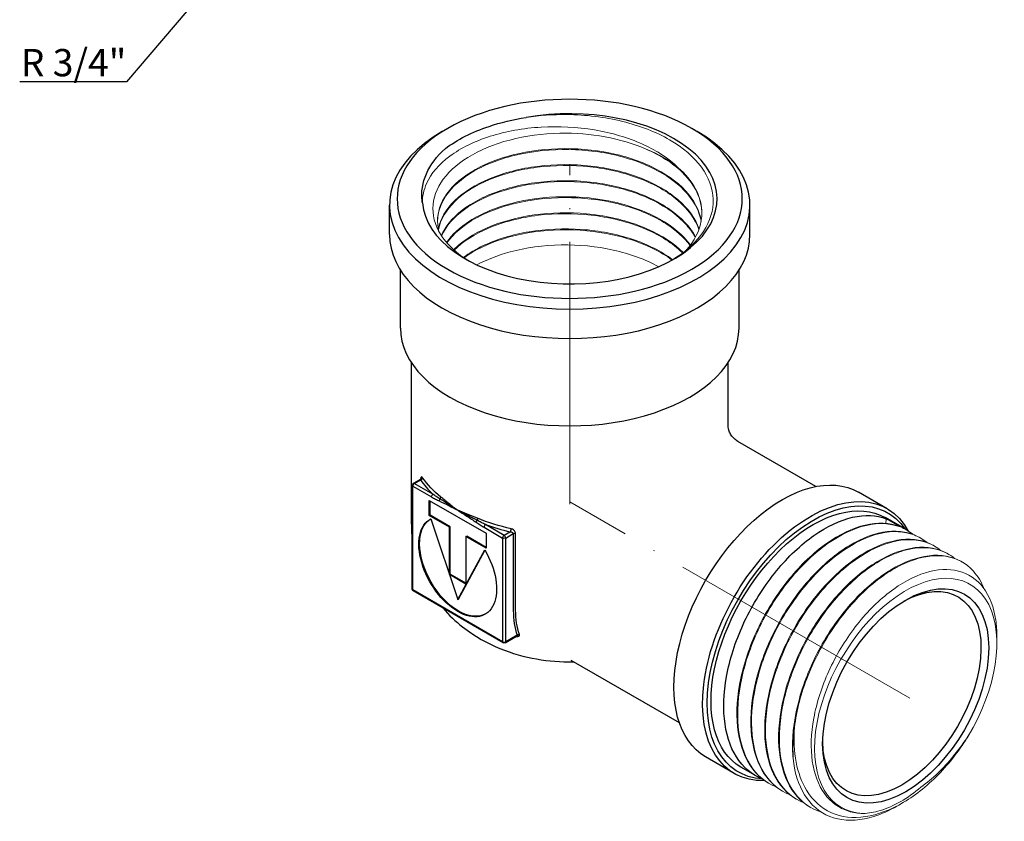
# Model space of a CAD drawing. Units: millimetres. Extents: x 176 to 1549, y 1307 to 1635.
# Drawn here: x 475 to 565, y 1473 to 1547 of the extents above; entities that cross this region are included whole.
import ezdxf
from ezdxf import colors
from ezdxf.entities.mleader import LeaderData, LeaderLine
from ezdxf.math import Vec2, Vec3

# ---------------------------------------------------------------- set-up
doc = ezdxf.new("R2010")
doc.units = ezdxf.units.MM
doc.linetypes.add('ACAD_ISO04W100', pattern=[30, 24, -3, 0, -3])
doc.layers.get('0').update_dxf_attribs({"color": 220})
for name, color, linetype, lineweight in [('Осевая', 1, 'ACAD_ISO04W100', 15), ('Основная толстая', 7, 'Continuous', 30), ('Основная тонкая', 7, 'Continuous', 15), ('Размеры', 7, 'Continuous', 18)]:
    doc.layers.add(name, color=color, linetype=linetype, lineweight=lineweight)
doc.styles.add('VALтекст', font='isocpeur.ttf', dxfattribs={"height": 2.5})

# ---------------------------------------------------------------- blocks, each defined once
blk = doc.blocks.new('_Dot')
at = {"color": 0, "linetype": 'ByBlock', "lineweight": -2}
blk.add_line((-0.5, 0), (-1, 0), dxfattribs=at)
at = {"color": 0, "linetype": 'ByBlock', "const_width": 0.5}
blk.add_lwpolyline([(-0.25, 0, 1), (0.25, 0, 1)], format="xyb", close=True, dxfattribs=at)
blk = doc.blocks.new('*U243')
at = {"layer": 'Осевая', "color": 0, "transparency": 16777216}
blk.add_line((19.117, -11.037), (-12.027, 6.944), dxfattribs=at)
blk = doc.blocks.new('*U244')
at = {"layer": 'Осевая', "color": 0, "transparency": 16777216}
blk.add_line((0, -7.812), (0, 23.3), dxfattribs=at)
blk = doc.blocks.new('A$C621E2551')
at = {"layer": 'Основная толстая', "extrusion": (-5.55112e-17, 0.816497, 0.57735)}
for p, q in [((-27.717, 38.524), (-28.211, 38.238)), ((-5.372, 38.524), (-4.877, 38.238)), ((-33.044, 28.808), (-33.044, 31.502)), ((-0.044, 28.808), (-0.044, 31.502)), ((-32.044, 20.234), (-32.044, 25.542)), ((-1.044, 20.234), (-1.044, 25.542)), ((-31.044, 2.271), (-31.044, 17.072)), ((-2.044, 11.342), (-2.044, 17.072)), ((5.999, 5.731), (-1.153, 9.86)), ((-30.87, 6.016), (-30.215, 6.394)), ((-30.77, 6.006), (-30.204, 6.333)), ((-30.172, 6.446), (-30.172, 6.431)), ((-30.97, -3.658), (-30.97, 5.843)), ((-30.911, -3.74), (-30.911, 5.761)), ((-30.911, 5.761), (-29.206, 4.777)), ((-29.064, 5.022), (-30.77, 6.006)), ((12.518, 3.7), (9.901, 5.21)), ((-29.398, 3.076), (-29.398, 4.459)), ((-29.398, 4.459), (-24.197, 1.456)), ((-29.327, 3.117), (-29.327, 4.418)), ((-29.398, 3.076), (-29.327, 3.117)), ((-27.552, 2.011), (-29.398, 3.076)), ((-27.481, 2.051), (-29.327, 3.117)), ((-29.266, 2.776), (-26.797, -4.623)), ((14.292, 1.751), (12.33, 2.884)), ((-27.552, 2.011), (-27.481, 2.051)), ((-27.552, -2.341), (-27.552, 2.011)), ((-27.481, -2.3), (-27.481, 2.051)), ((-24.389, 1.996), (-22.683, 1.011)), ((-22.542, 1.256), (-24.248, 2.241)), ((-26.043, 1.139), (-25.972, 1.18)), ((-24.197, 0.073), (-26.043, 1.139)), ((-26.043, 1.139), (-26.043, -3.212)), ((-24.197, 0.155), (-25.972, 1.18)), ((-24.197, 1.456), (-24.197, 0.073)), ((-22.683, 1.011), (-22.683, -8.49)), ((-21.976, 1.583), (-22.542, 1.256)), ((-22.4, 1.011), (-21.708, 1.411)), ((-22.4, -8.49), (-22.4, 1.011)), ((-21.708, 1.411), (-21.708, -5.623)), ((-21.498, -5.596), (-21.498, 1.438)), ((-26.797, -4.623), (-24.329, -0.074)), ((-26.727, -4.582), (-24.303, -0.117)), ((-27.552, -2.341), (-27.481, -2.3)), ((-26.043, -3.212), (-27.552, -2.341)), ((-26.043, -3.131), (-27.481, -2.3)), ((-22.683, -8.49), (-30.911, -3.74)), ((-22.642, -8.582), (-30.87, -3.831)), ((-26.797, -4.623), (-26.727, -4.582)), ((-22.442, -8.582), (-21.358, -7.956)), ((-21.349, -7.883), (-22.4, -8.49)), ((-6.501, -15.919), (-16.413, -10.197)), ((-1.482, -20.549), (-4.099, -19.039)), ((0.455, -20.744), (-0.87, -19.979))]:
    blk.add_line(p, q, dxfattribs=at)
at = {"layer": 'Основная толстая', "extrusion": (3.20494e-17, 1.66533e-16, -1)}
blk.add_arc((30.77, 5.843), 0.2, 0, 60, dxfattribs=at)
at = {"layer": 'Основная толстая', "extrusion": (1.43072e-16, 1.66533e-16, -1)}
blk.add_arc((30.77, -3.658), 0.2, 300, 0, dxfattribs=at)
at = {"layer": 'Основная толстая', "extrusion": (-7.89729e-17, 1.66533e-16, -1)}
blk.add_arc((22.542, -8.408), 0.2, 240, 300, dxfattribs=at)
at = {"layer": 'Основная толстая'}
for centre, major_axis, ratio, start_param, end_param in [((-16.544, 32.074), (15.8, 0), 0.57735, -3.926991, 2.356194), ((-16.544, 32.074), (-13.5, 0), 0.57735, 0.048481, 5.012973), ((-16.544, 31.502), (-16.5, 0), 0.57735, -0.785398, 3.926991), ((-16.544, 28.808), (-16.5, 0), 0.57735, 0, 3.141593), ((-16.544, 20.234), (-15.5, 0), 0.57735, 0, 3.141593), ((-30.204, 6.496), (0.165, 0.113), 0.758714, -2.052323, -0.481527), ((-16.544, 9.469), (-14.7, 0), 0.57735, 0.378472, 0.551581), ((-30.36, 6.406), (0.2, 0), 0.57735, 0.273764, 0.348645), ((-30.77, 5.843), (-0.1, -0.173), 0.57735, -2.356194, -0.785398), ((-30.77, 5.843), (-0.1, 0.173), 0.57735, -0.785398, 0), ((-28.341, 4.486), (-0.084, -0.181), 0.630225, -1.885656, -0.838458), ((-28.506, 4.699), (0.126, 0.156), 0.664409, -1.727228, -0.688012), ((-16.544, 2.271), (-14.5, 0), 0.57735, 0, 0.101317), ((-24.248, 2.077), (-0.1, -0.173), 0.57735, -2.356194, -0.785398), ((-16.544, 9.469), (14.7, 0), 0.57735, -2.122377, -1.949268), ((-21.976, 1.746), (0.045, 0.195), 0.301696, -2.491114, -0.920318), ((-22.542, 1.093), (-0.1, 0.173), 0.57735, -2.356194, -0.785398), ((-30.77, -3.658), (-0.2, 0), 0.57735, 0, 0.785398), ((-30.77, -3.658), (-0.1, -0.173), 0.57735, -0.785398, 0), ((-22.542, -8.408), (0.2, 0), 0.57735, -2.356194, -0.785398), ((-22.542, -8.408), (0.1, -0.173), 0.57735, 0, 0.785398)]:
    blk.add_ellipse(centre, major_axis=major_axis, ratio=ratio, start_param=start_param, end_param=end_param, dxfattribs=at)
at = {"layer": 'Основная толстая', "extrusion": (-1.12748e-16, 1.93293e-16, -1)}
for centre, major_axis, start_param, end_param in [((2.901, -6.914), (-7, -12.124), 0, 3.141593), ((14.215, -13.446), (5.375, 9.31), -3.926991, 2.356194), ((13.861, -13.242), (5.125, 8.877), -0.761296, 2.356194)]:
    blk.add_ellipse(centre, major_axis=major_axis, ratio=0.57735, start_param=start_param, end_param=end_param, dxfattribs=at)
at = {"layer": 'Основная толстая', "extrusion": (4.02926e-17, -1.15939e-32, -1)}
blk.add_ellipse((-16.544, 9.632), major_axis=(-14.5, 0), ratio=0.57735, start_param=-0.620253, end_param=-0.378472, dxfattribs=at)
at = {"layer": 'Основная толстая', "extrusion": (1.54494e-17, -1.87261e-33, -1)}
blk.add_ellipse((-30.77, 5.843), major_axis=(-0.2, 0), ratio=0.57735, start_param=-0.785398, end_param=0, dxfattribs=at)
at = {"layer": 'Основная толстая', "extrusion": (3.89112e-17, 2.3393e-16, -1)}
for centre in [(-29.064, 4.858), (-22.542, 1.093)]:
    blk.add_ellipse(centre, major_axis=(0.1, 0.173), ratio=0.57735, start_param=-2.356194, end_param=-0.785398, dxfattribs=at)
at = {"layer": 'Основная толстая', "extrusion": (-1.36785e-16, 2.0717e-16, -1)}
blk.add_ellipse((5.518, -8.425), major_axis=(-7, -12.124), ratio=0.57735, start_param=-0.344058, end_param=3.482216, dxfattribs=at)
at = {"layer": 'Основная толстая', "extrusion": (-2.53252e-16, 3.38511e-16, -1)}
blk.add_ellipse((5.73, -8.547), major_axis=(-6.85, -11.865), ratio=0.57735, start_param=-0.284568, end_param=3.412593, dxfattribs=at)
at = {"layer": 'Основная толстая', "extrusion": (-3.69184e-17, 2.13611e-16, -1)}
blk.add_ellipse((5.73, -8.547), major_axis=(-6.6, -11.432), ratio=0.57735, start_param=0, end_param=3.141593, dxfattribs=at)
at = {"layer": 'Основная толстая', "extrusion": (3.69184e-17, 2.13611e-16, -1)}
blk.add_ellipse((-26.797, -1.607), major_axis=(2.516, -4.357), ratio=0.57735, start_param=-1.589304, end_param=3.1601, dxfattribs=at)
at = {"layer": 'Основная толстая', "extrusion": (-1.48742e-17, 2.47807e-16, -1)}
blk.add_ellipse((-26.727, -1.566), major_axis=(2.516, -4.357), ratio=0.57735, start_param=0.014055, end_param=3.127538, dxfattribs=at)
at = {"layer": 'Основная толстая', "extrusion": (-1.31486e-18, 3.6082e-16, -1)}
blk.add_ellipse((-25.088, 2.726), major_axis=(-0.076, -0.185), ratio=0.474582, start_param=-2.2862, end_param=-1.246984, dxfattribs=at)
at = {"layer": 'Основная толстая', "extrusion": (1.43923e-16, 7.0438e-32, -1)}
blk.add_ellipse((-16.544, 9.632), major_axis=(-14.5, 0), ratio=0.57735, start_param=-1.192325, end_param=-0.950543, dxfattribs=at)
at = {"layer": 'Основная толстая', "extrusion": (1.22918e-16, -1.7277e-17, -1)}
blk.add_ellipse((-24.971, 2.54), major_axis=(0.113, 0.165), ratio=0.519117, start_param=-2.399953, end_param=-1.352755, dxfattribs=at)
at = {"layer": 'Основная толстая', "extrusion": (2.54058e-17, -5.55112e-17, -1)}
blk.add_ellipse((-22.542, 1.093), major_axis=(-0.2, 0), ratio=0.57735, start_param=-2.356194, end_param=-0.785398, dxfattribs=at)
at = {"layer": 'Основная толстая', "extrusion": (4.25604e-17, 1.66533e-16, -1)}
blk.add_ellipse((-21.566, 1.329), major_axis=(0.2, 0), ratio=0.57735, start_param=-2.356194, end_param=-1.222151, dxfattribs=at)
at = {"layer": 'Основная толстая', "extrusion": (5.22191e-17, 1.88322e-17, -1)}
blk.add_ellipse((-21.208, -7.965), major_axis=(0.188, 0.068), ratio=0.73397, start_param=-2.12548, end_param=-0.98483, dxfattribs=at)
at = {"layer": 'Основная толстая', "extrusion": (5.92297e-17, 1.581e-16, -1)}
blk.add_ellipse((-22.542, -8.408), major_axis=(-0.1, -0.173), ratio=0.57735, start_param=0, end_param=0.785398, dxfattribs=at)
at = {"layer": 'Основная толстая', "extrusion": (-1.33067e-16, 2.69122e-16, -1)}
blk.add_ellipse((13.861, -13.242), major_axis=(-5.125, -8.877), ratio=0.57735, start_param=-0.785398, end_param=0.761296, dxfattribs=at)
at = {"layer": 'Основная толстая'}
for points, knots in [([(-27.93, 36.677), (-26.839, 37.498), (-25.482, 38.19), (-22.868, 39.067), (-21.727, 39.339), (-20.541, 39.518)], [0, 0, 0, 0, 0.53801, 0.53801, 0.9074893, 0.9074893, 0.9074893, 0.9074893]), ([(-30.028, 31.696), (-30.038, 31.757), (-30.047, 31.817), (-30.155, 32.712), (-30.024, 33.549), (-29.306, 35.18), (-28.719, 35.962), (-27.93, 36.677)], [2.9631277, 2.9631277, 2.9631277, 2.9631277, 2.9947965, 2.9947965, 3.4278205, 3.4278205, 3.8668798, 3.8668798, 3.8668798, 3.8668798]), ([(-1.153, 9.86), (-1.284, 9.936), (-1.416, 10.036), (-1.646, 10.267), (-1.743, 10.398), (-1.89, 10.653), (-1.939, 10.776), (-2.005, 10.991), (-2.023, 11.083), (-2.042, 11.236), (-2.044, 11.296), (-2.044, 11.342)], [3.930027, 3.930027, 3.930027, 3.930027, 3.9802217, 3.9802217, 4.0304164, 4.0304164, 4.0806111, 4.0806111, 4.1308058, 4.1308058, 4.1810005, 4.1810005, 4.1810005, 4.1810005]), ([(-30.215, 6.394), (-30.198, 6.404), (-30.185, 6.416), (-30.167, 6.436), (-30.163, 6.445), (-30.157, 6.455), (-30.156, 6.458), (-30.156, 6.46), (-30.156, 6.46), (-30.156, 6.46)], [0.03384131, 0.03384131, 0.03384131, 0.03384131, 0.03884586, 0.03884586, 0.0437097, 0.0437097, 0.04824946, 0.04824946, 0.0496526, 0.0496526, 0.0496526, 0.0496526]), ([(-30.215, 6.394), (-30.215, 6.395), (-30.214, 6.393), (-30.211, 6.382), (-30.208, 6.362), (-30.204, 6.333)], [-0.03384131, -0.03384131, -0.03384131, -0.03384131, -0.0248014, -0.0248014, 0, 0, 0, 0]), ([(-30.018, 6.539), (-30.048, 6.583), (-30.078, 6.609), (-30.121, 6.615), (-30.137, 6.606), (-30.158, 6.567), (-30.165, 6.542), (-30.171, 6.492), (-30.172, 6.47), (-30.172, 6.446)], [0, 0, 0, 0, 0.0248014, 0.0248014, 0.04304574, 0.04304574, 0.05707986, 0.05707986, 0.06585118, 0.06585118, 0.06585118, 0.06585118]), ([(-29.206, 4.777), (-29.085, 4.707), (-28.964, 4.642), (-28.723, 4.519), (-28.603, 4.46), (-28.483, 4.404)], [0, 0, 0, 0, 0.0512247, 0.0512247, 0.1024494, 0.1024494, 0.1024494, 0.1024494]), ([(-28.424, 4.593), (-28.533, 4.661), (-28.641, 4.73), (-28.855, 4.873), (-28.96, 4.946), (-29.064, 5.022)], [-0.1024494, -0.1024494, -0.1024494, -0.1024494, -0.0512247, -0.0512247, 0, 0, 0, 0]), ([(-26.797, 3.549), (-27.083, 3.726), (-27.363, 3.906), (-27.905, 4.258), (-28.166, 4.432), (-28.424, 4.593)], [-0.238779, -0.238779, -0.238779, -0.238779, -0.1177871, -0.1177871, 0, 0, 0, 0]), ([(-26.797, 3.549), (-27.074, 3.747), (-27.339, 3.951), (-27.855, 4.364), (-28.106, 4.575), (-28.343, 4.766)], [-0.001548, -0.001548, -0.001548, -0.001548, 0.1181158, 0.1181158, 0.2420539, 0.2420539, 0.2420539, 0.2420539]), ([(-28.483, 4.404), (-28.206, 4.275), (-27.929, 4.135), (-27.367, 3.847), (-27.082, 3.698), (-26.797, 3.549)], [0, 0, 0, 0, 0.1177871, 0.1177871, 0.238779, 0.238779, 0.238779, 0.238779]), ([(-25.03, 2.633), (-25.339, 2.799), (-25.639, 2.95), (-26.227, 3.25), (-26.515, 3.398), (-26.797, 3.549)], [-0.2376644, -0.2376644, -0.2376644, -0.2376644, -0.1182749, -0.1182749, 0.0011146, 0.0011146, 0.0011146, 0.0011146]), ([(-26.797, 3.549), (-26.516, 3.371), (-26.235, 3.194), (-25.673, 2.833), (-25.392, 2.651), (-25.112, 2.458)], [-0.0011146, -0.0011146, -0.0011146, -0.0011146, 0.1182749, 0.1182749, 0.2376644, 0.2376644, 0.2376644, 0.2376644]), ([(-24.972, 2.82), (-25.304, 2.957), (-25.626, 3.076), (-26.233, 3.312), (-26.521, 3.428), (-26.797, 3.549)], [0.4544979, 0.4544979, 0.4544979, 0.4544979, 0.578436, 0.578436, 0.6980998, 0.6980998, 0.6980998, 0.6980998]), ([(1.082, -21.046), (0.116, -20.665), (-0.693, -19.978), (-1.285, -19.034), (-1.877, -18.091), (-2.253, -16.893), (-2.385, -15.531), (-2.517, -14.169), (-2.407, -12.644), (-2.064, -11.068), (-1.721, -9.494), (-1.147, -7.872), (-0.387, -6.322), (0.376, -4.768), (1.325, -3.289), (2.387, -1.995), (3.447, -0.704), (4.618, 0.402), (5.811, 1.24), (7.005, 2.079), (8.22, 2.649), (9.36, 2.907), (10.485, 3.161), (11.537, 3.112), (12.436, 2.765)], [35.25445, 35.25445, 35.25445, 35.25445, 35.648311, 35.648311, 35.648311, 36.041813, 36.041813, 36.041813, 36.435006, 36.435006, 36.435006, 36.827937, 36.827937, 36.827937, 37.221793, 37.221793, 37.221793, 37.614982, 37.614982, 37.614982, 38.008829, 38.008829, 38.008829, 38.397244, 38.397244, 38.397244, 38.397244]), ([(-25.112, 2.458), (-24.992, 2.375), (-24.871, 2.295), (-24.63, 2.14), (-24.51, 2.065), (-24.389, 1.996)], [0, 0, 0, 0, 0.0512247, 0.0512247, 0.1024494, 0.1024494, 0.1024494, 0.1024494]), ([(-24.248, 2.241), (-24.379, 2.301), (-24.51, 2.364), (-24.77, 2.495), (-24.9, 2.563), (-25.03, 2.633)], [-0.1024494, -0.1024494, -0.1024494, -0.1024494, -0.0512247, -0.0512247, 0, 0, 0, 0]), ([(-21.498, 1.438), (-21.498, 1.518), (-21.537, 1.605), (-21.648, 1.73), (-21.709, 1.775), (-21.816, 1.828), (-21.859, 1.843), (-21.902, 1.853)], [0, 0, 0, 0, 0.02937844, 0.02937844, 0.05182365, 0.05182365, 0.0658519, 0.0658519, 0.0658519, 0.0658519]), ([(-21.976, 1.583), (-21.948, 1.581), (-21.919, 1.577), (-21.848, 1.56), (-21.808, 1.543), (-21.734, 1.491), (-21.708, 1.451), (-21.708, 1.411)], [-0.0658519, -0.0658519, -0.0658519, -0.0658519, -0.05182365, -0.05182365, -0.02937844, -0.02937844, 0, 0, 0, 0]), ([(-28.168, -5.391), (-27.591, -6.064), (-26.983, -6.629), (-25.232, -8.012), (-24.082, -8.632), (-21.815, -9.563), (-20.692, -9.869), (-18.463, -10.26), (-17.355, -10.343), (-16.229, -10.324), (-16.211, -10.324), (-16.194, -10.323)], [5.957501, 5.957501, 5.957501, 5.957501, 6.129241, 6.129241, 6.450128, 6.450128, 6.773879, 6.773879, 7.097631, 7.097631, 7.102658, 7.102658, 7.102658, 7.102658]), ([(-21.708, -5.623), (-21.708, -6.042), (-21.677, -6.443), (-21.557, -7.2), (-21.467, -7.555), (-21.349, -7.883)], [0, 0, 0, 0, 0.1538585, 0.1538585, 0.307717, 0.307717, 0.307717, 0.307717]), ([(-21.145, -7.812), (-21.261, -7.491), (-21.35, -7.142), (-21.468, -6.4), (-21.498, -6.007), (-21.498, -5.596)], [-0.307717, -0.307717, -0.307717, -0.307717, -0.1538585, -0.1538585, 0, 0, 0, 0]), ([(-21.424, -7.994), (-21.412, -7.996), (-21.401, -7.997), (-21.313, -8.008), (-21.242, -8), (-21.16, -7.953), (-21.139, -7.922), (-21.132, -7.863), (-21.136, -7.838), (-21.145, -7.812)], [0.00317491, 0.00317491, 0.00317491, 0.00317491, 0.00696065, 0.00696065, 0.03263583, 0.03263583, 0.05238597, 0.05238597, 0.0647298, 0.0647298, 0.0647298, 0.0647298]), ([(-21.349, -7.883), (-21.34, -7.893), (-21.334, -7.904), (-21.33, -7.93), (-21.339, -7.945), (-21.358, -7.956)], [-0.0647298, -0.0647298, -0.0647298, -0.0647298, -0.05238597, -0.05238597, -0.03275984, -0.03275984, -0.03275984, -0.03275984]), ([(-21.355, -7.954), (-21.355, -7.954), (-21.356, -7.955), (-21.357, -7.955), (-21.358, -7.956), (-21.358, -7.956)], [0.028942944, 0.028942944, 0.028942944, 0.028942944, 0.032065781, 0.032065781, 0.032759842, 0.032759842, 0.032759842, 0.032759842])]:
    blk.add_open_spline(points, degree=3, knots=knots, dxfattribs=at)
blk.add_open_spline([(-31.044, 2.271), (-31.044, 1.834), (-31.019, 1.397), (-30.97, 0.966)], degree=3, dxfattribs=at)
at = {"layer": 'Основная тонкая', "extrusion": (-5.55112e-17, 0.816497, 0.57735)}
for p, q in [((12.391, 2.354), (12.436, 2.765)), ((12.436, 2.765), (13.638, 2.071)), ((15.565, 1.017), (15.494, 1.057)), ((16.837, 0.282), (16.767, 0.323)), ((18.11, -0.453), (18.04, -0.412)), ((19.383, -1.188), (19.312, -1.147)), ((22.559, -8.629), (22.559, -7.957)), ((1.728, -21.479), (1.658, -21.438)), ((3.001, -22.214), (2.93, -22.173)), ((4.274, -22.949), (4.203, -22.908)), ((13.895, -23.266), (13.417, -23.541)), ((5.547, -23.684), (5.476, -23.643))]:
    blk.add_line(p, q, dxfattribs=at)
at = {"layer": 'Основная тонкая'}
blk.add_ellipse((-16.544, 30.93), major_axis=(-12.1, 0), ratio=0.57735, start_param=-2.530727, end_param=-2.181662, dxfattribs=at)
at = {"layer": 'Основная тонкая', "extrusion": (-1.53385e-16, 3.44952e-16, -1)}
blk.add_ellipse((14.215, -13.446), major_axis=(-5.9, -10.219), ratio=0.57735, start_param=-0.300584, end_param=4.663908, dxfattribs=at)
at = {"layer": 'Основная тонкая', "extrusion": (-1.0903e-16, 2.55245e-16, -1)}
blk.add_ellipse((13.225, -12.875), major_axis=(6.6, 11.432), ratio=0.57735, start_param=-2.530727, end_param=-2.181662, dxfattribs=at)
at = {"layer": 'Основная тонкая'}
for points, knots in [([(-20.541, 39.518), (-19.332, 39.709), (-18.077, 39.801), (-15.066, 39.775), (-13.335, 39.564), (-10.107, 38.769), (-8.639, 38.196), (-6.162, 36.758), (-5.174, 35.909), (-3.808, 34.043), (-3.441, 33.045), (-3.378, 31.028), (-3.679, 30.028), (-4.913, 28.156), (-5.83, 27.3), (-7.06, 26.532), (-7.121, 26.495), (-7.183, 26.457)], [2.826397, 2.826397, 2.826397, 2.826397, 3.206206, 3.206206, 3.730431, 3.730431, 4.251758, 4.251758, 4.770185, 4.770185, 5.285713, 5.285713, 5.79834, 5.79834, 6.308068, 6.308068, 6.334477, 6.334477, 6.334477, 6.334477]), ([(-6.632, 34.937), (-7.485, 35.77), (-8.593, 36.497), (-11.212, 37.68), (-12.703, 38.12), (-15.882, 38.656), (-17.541, 38.741), (-20.813, 38.542), (-22.391, 38.255), (-25.258, 37.346), (-26.512, 36.727), (-28.522, 35.241), (-29.249, 34.383), (-29.913, 32.889), (-30.037, 32.293), (-30.028, 31.696)], [0, 0, 0, 0, 0.477202, 0.477202, 0.962466, 0.962466, 1.45579, 1.45579, 1.957172, 1.957172, 2.46661, 2.46661, 2.984101, 2.984101, 3.313994, 3.313994, 3.313994, 3.313994]), ([(-25.788, 26.393), (-26.65, 26.924), (-27.365, 27.529), (-28.593, 29.024), (-28.985, 29.93), (-29.13, 31.772), (-28.885, 32.689), (-27.787, 34.411), (-26.948, 35.2), (-24.786, 36.54), (-23.486, 37.081), (-20.595, 37.839), (-19.033, 38.051), (-16.046, 38.111), (-14.65, 38.001), (-11.981, 37.514), (-10.727, 37.141), (-9.604, 36.653)], [8.426622, 8.426622, 8.426622, 8.426622, 8.813191, 8.813191, 9.30551, 9.30551, 9.794926, 9.794926, 10.281439, 10.281439, 10.765049, 10.765049, 11.245755, 11.245755, 11.66527, 11.66527, 12.082535, 12.082535, 12.082535, 12.082535]), ([(-4.507, 30.053), (-4.672, 31.017), (-5.167, 31.961), (-5.952, 32.813), (-6.736, 33.664), (-7.809, 34.423), (-9.086, 35.031), (-10.363, 35.639), (-11.842, 36.097), (-13.407, 36.371), (-14.972, 36.645), (-16.621, 36.735), (-18.225, 36.636), (-19.833, 36.537), (-21.394, 36.249), (-22.785, 35.797), (-24.173, 35.346), (-25.391, 34.732), (-26.342, 34.005), (-27.294, 33.278), (-27.979, 32.439), (-28.34, 31.556), (-28.67, 30.753), (-28.732, 29.914), (-28.522, 29.097)], [-11.67902, -11.67902, -11.67902, -11.67902, -11.27646, -11.27646, -11.27646, -10.874278, -10.874278, -10.874278, -10.472422, -10.472422, -10.472422, -10.070842, -10.070842, -10.070842, -9.668316, -9.668316, -9.668316, -9.266487, -9.266487, -9.266487, -8.86403, -8.86403, -8.86403, -8.497385, -8.497385, -8.497385, -8.497385]), ([(-28.644, 30.012), (-28.634, 30.918), (-28.293, 31.822), (-27.649, 32.65), (-27.005, 33.478), (-26.058, 34.23), (-24.883, 34.844), (-23.709, 35.457), (-22.308, 35.932), (-20.79, 36.229), (-19.274, 36.526), (-17.643, 36.645), (-16.025, 36.573), (-14.404, 36.502), (-12.798, 36.239), (-11.334, 35.805), (-9.872, 35.371), (-8.552, 34.765), (-7.479, 34.033), (-6.406, 33.3), (-5.58, 32.442), (-5.066, 31.523), (-4.793, 31.032), (-4.607, 30.525), (-4.514, 30.012)], [14.928611, 14.928611, 14.928611, 14.928611, 15.331021, 15.331021, 15.331021, 15.733072, 15.733072, 15.733072, 16.134817, 16.134817, 16.134817, 16.536306, 16.536306, 16.536306, 16.938542, 16.938542, 16.938542, 17.340161, 17.340161, 17.340161, 17.742083, 17.742083, 17.742083, 17.956521, 17.956521, 17.956521, 17.956521]), ([(-9.604, 36.653), (-8.277, 36.085), (-7.14, 35.362), (-6.282, 34.538), (-5.424, 33.713), (-4.845, 32.788), (-4.592, 31.832), (-4.497, 31.473), (-4.448, 31.11), (-4.444, 30.747)], [10.8210414, 10.8210414, 10.8210414, 10.8210414, 11.2225811, 11.2225811, 11.2225811, 11.6243166, 11.6243166, 11.6243166, 11.7753179, 11.7753179, 11.7753179, 11.7753179]), ([(-4.697, 29.318), (-5.028, 30.266), (-5.681, 31.175), (-6.607, 31.976), (-7.532, 32.776), (-8.727, 33.467), (-10.099, 33.997), (-11.47, 34.526), (-13.016, 34.894), (-14.615, 35.075), (-16.229, 35.257), (-17.897, 35.247), (-19.483, 35.05), (-21.056, 34.854), (-22.547, 34.473), (-23.84, 33.94), (-25.151, 33.4), (-26.256, 32.704), (-27.067, 31.911), (-27.878, 31.118), (-28.394, 30.229), (-28.572, 29.318)], [-17.859209, -17.859209, -17.859209, -17.859209, -17.456985, -17.456985, -17.456985, -17.055093, -17.055093, -17.055093, -16.653482, -16.653482, -16.653482, -16.248017, -16.248017, -16.248017, -15.846119, -15.846119, -15.846119, -15.438871, -15.438871, -15.438871, -15.031622, -15.031622, -15.031622, -15.031622]), ([(-28.564, 29.277), (-28.378, 30.176), (-27.863, 31.053), (-27.061, 31.835), (-26.259, 32.618), (-25.171, 33.305), (-23.882, 33.841), (-22.594, 34.377), (-21.107, 34.761), (-19.537, 34.961), (-17.964, 35.162), (-16.309, 35.177), (-14.704, 35.003), (-13.102, 34.829), (-11.551, 34.467), (-10.173, 33.943), (-8.792, 33.418), (-7.586, 32.73), (-6.651, 31.932), (-5.715, 31.134), (-5.052, 30.226), (-4.712, 29.277)], [21.320893, 21.320893, 21.320893, 21.320893, 21.723108, 21.723108, 21.723108, 22.12499, 22.12499, 22.12499, 22.526594, 22.526594, 22.526594, 22.929193, 22.929193, 22.929193, 23.331077, 23.331077, 23.331077, 23.733848, 23.733848, 23.733848, 24.13662, 24.13662, 24.13662, 24.13662]), ([(-5.887, 27.364), (-5.12, 28.219), (-4.643, 29.164), (-4.495, 30.127), (-4.347, 31.091), (-4.527, 32.072), (-5.023, 32.995), (-5.393, 33.684), (-5.938, 34.341), (-6.632, 34.937)], [-5.99113, -5.99113, -5.99113, -5.99113, -5.589396, -5.589396, -5.589396, -5.187187, -5.187187, -5.187187, -4.886922, -4.886922, -4.886922, -4.886922]), ([(-5.021, 28.583), (-5.516, 29.506), (-6.325, 30.37), (-7.385, 31.11), (-8.444, 31.85), (-9.752, 32.464), (-11.206, 32.908), (-12.659, 33.352), (-14.257, 33.625), (-15.874, 33.708), (-17.493, 33.791), (-19.13, 33.684), (-20.656, 33.397), (-22.179, 33.111), (-23.59, 32.646), (-24.777, 32.041), (-25.965, 31.435), (-26.927, 30.691), (-27.589, 29.868), (-27.887, 29.498), (-28.124, 29.113), (-28.297, 28.719)], [-24.037211, -24.037211, -24.037211, -24.037211, -23.635188, -23.635188, -23.635188, -23.233468, -23.233468, -23.233468, -22.831998, -22.831998, -22.831998, -22.429822, -22.429822, -22.429822, -22.028247, -22.028247, -22.028247, -21.626427, -21.626427, -21.626427, -21.445944, -21.445944, -21.445944, -21.445944]), ([(-28.275, 28.686), (-27.878, 29.562), (-27.16, 30.391), (-26.18, 31.105), (-25.199, 31.819), (-23.957, 32.417), (-22.551, 32.85), (-21.145, 33.283), (-19.577, 33.55), (-17.969, 33.629), (-16.358, 33.708), (-14.709, 33.597), (-13.152, 33.304), (-11.597, 33.01), (-10.136, 32.534), (-8.882, 31.911), (-7.628, 31.287), (-6.583, 30.516), (-5.83, 29.656), (-5.517, 29.298), (-5.253, 28.925), (-5.044, 28.542)], [27.736559, 27.736559, 27.736559, 27.736559, 28.138571, 28.138571, 28.138571, 28.540283, 28.540283, 28.540283, 28.941745, 28.941745, 28.941745, 29.343897, 29.343897, 29.343897, 29.745457, 29.745457, 29.745457, 30.147238, 30.147238, 30.147238, 30.314463, 30.314463, 30.314463, 30.314463]), ([(-5.49, 27.848), (-6.15, 28.734), (-7.11, 29.543), (-8.296, 30.212), (-9.481, 30.881), (-10.89, 31.41), (-12.412, 31.761), (-13.938, 32.112), (-15.576, 32.284), (-17.197, 32.265), (-18.815, 32.245), (-20.415, 32.036), (-21.87, 31.656), (-23.327, 31.275), (-24.638, 30.722), (-25.699, 30.045), (-26.601, 29.469), (-27.323, 28.803), (-27.822, 28.088)], [-30.211654, -30.211654, -30.211654, -30.211654, -29.809817, -29.809817, -29.809817, -29.408252, -29.408252, -29.408252, -29.005775, -29.005775, -29.005775, -28.603982, -28.603982, -28.603982, -28.20162, -28.20162, -28.20162, -27.859654, -27.859654, -27.859654, -27.859654]), ([(-27.791, 28.051), (-27.193, 28.889), (-26.288, 29.657), (-25.149, 30.291), (-24.01, 30.925), (-22.638, 31.424), (-21.139, 31.748), (-19.638, 32.073), (-18.011, 32.22), (-16.388, 32.177), (-14.768, 32.133), (-13.152, 31.9), (-11.669, 31.491), (-10.184, 31.083), (-8.833, 30.499), (-7.722, 29.785), (-6.815, 29.201), (-6.068, 28.53), (-5.521, 27.807)], [34.150001, 34.150001, 34.150001, 34.150001, 34.551828, 34.551828, 34.551828, 34.953385, 34.953385, 34.953385, 35.355836, 35.355836, 35.355836, 35.75761, 35.75761, 35.75761, 36.159922, 36.159922, 36.159922, 36.48866, 36.48866, 36.48866, 36.48866]), ([(-6.158, 27.15), (-6.99, 27.984), (-8.104, 28.72), (-9.412, 29.302), (-10.72, 29.885), (-12.222, 30.313), (-13.798, 30.557), (-15.378, 30.8), (-17.031, 30.858), (-18.628, 30.729), (-20.223, 30.599), (-21.761, 30.282), (-23.12, 29.805), (-24.48, 29.328), (-25.66, 28.692), (-26.567, 27.948), (-26.78, 27.774), (-26.977, 27.595), (-27.159, 27.41)], [-36.374922, -36.374922, -36.374922, -36.374922, -35.97326, -35.97326, -35.97326, -35.571838, -35.571838, -35.571838, -35.16981, -35.16981, -35.16981, -34.768337, -34.768337, -34.768337, -34.366752, -34.366752, -34.366752, -34.272797, -34.272797, -34.272797, -34.272797]), ([(-27.116, 27.372), (-26.328, 28.158), (-25.252, 28.851), (-23.974, 29.394), (-22.632, 29.963), (-21.068, 30.367), (-19.417, 30.567), (-17.842, 30.758), (-16.189, 30.764), (-14.589, 30.581), (-12.992, 30.399), (-11.448, 30.029), (-10.079, 29.498), (-8.71, 28.967), (-7.518, 28.276), (-6.596, 27.476), (-6.46, 27.358), (-6.329, 27.237), (-6.205, 27.114)], [40.563328, 40.563328, 40.563328, 40.563328, 40.96498, 40.96498, 40.96498, 41.386398, 41.386398, 41.386398, 41.78837, 41.78837, 41.78837, 42.189805, 42.189805, 42.189805, 42.591306, 42.591306, 42.591306, 42.650649, 42.650649, 42.650649, 42.650649]), ([(-7.11, 26.502), (-8.124, 27.262), (-9.394, 27.903), (-10.821, 28.377), (-12.25, 28.851), (-13.835, 29.157), (-15.451, 29.273), (-17.064, 29.389), (-18.707, 29.315), (-20.249, 29.06), (-21.792, 28.805), (-23.234, 28.368), (-24.46, 27.787), (-25.133, 27.468), (-25.742, 27.106), (-26.272, 26.71)], [-42.5203, -42.5203, -42.5203, -42.5203, -42.118807, -42.118807, -42.118807, -41.71656, -41.71656, -41.71656, -41.314933, -41.314933, -41.314933, -40.91299, -40.91299, -40.91299, -40.692207, -40.692207, -40.692207, -40.692207]), ([(-26.215, 26.67), (-25.242, 27.386), (-24.006, 27.988), (-22.604, 28.425), (-21.2, 28.862), (-19.631, 29.135), (-18.021, 29.218), (-16.413, 29.3), (-14.766, 29.194), (-13.209, 28.905), (-11.65, 28.616), (-10.184, 28.143), (-8.925, 27.523), (-8.282, 27.206), (-7.693, 26.851), (-7.17, 26.465)], [46.983274, 46.983274, 46.983274, 46.983274, 47.384757, 47.384757, 47.384757, 47.786977, 47.786977, 47.786977, 48.188584, 48.188584, 48.188584, 48.590477, 48.590477, 48.590477, 48.795539, 48.795539, 48.795539, 48.795539]), ([(-8.396, 25.859), (-9.596, 26.521), (-11.019, 27.042), (-12.551, 27.383), (-14.08, 27.723), (-15.718, 27.883), (-17.335, 27.853), (-18.954, 27.824), (-20.551, 27.603), (-21.999, 27.212), (-23.12, 26.91), (-24.153, 26.505), (-25.047, 26.02)], [-48.64806, -48.64806, -48.64806, -48.64806, -48.245642, -48.245642, -48.245642, -47.843893, -47.843893, -47.843893, -47.441643, -47.441643, -47.441643, -47.130069, -47.130069, -47.130069, -47.130069]), ([(13.638, 2.071), (12.727, 2.423), (11.658, 2.468), (10.516, 2.202), (9.374, 1.936), (8.161, 1.359), (6.968, 0.514), (5.776, -0.33), (4.607, -1.442), (3.55, -2.738), (2.493, -4.033), (1.55, -5.511), (0.793, -7.062), (0.034, -8.616), (-0.536, -10.242), (-0.874, -11.819), (-1.211, -13.392), (-1.316, -14.914), (-1.178, -16.272), (-1.04, -17.631), (-0.66, -18.823), (-0.063, -19.761), (0.394, -20.477), (0.975, -21.044), (1.658, -21.438)], [-38.397244, -38.397244, -38.397244, -38.397244, -38.003468, -38.003468, -38.003468, -37.61004, -37.61004, -37.61004, -37.21691, -37.21691, -37.21691, -36.82403, -36.82403, -36.82403, -36.43034, -36.43034, -36.43034, -36.037274, -36.037274, -36.037274, -35.643747, -35.643747, -35.643747, -35.342917, -35.342917, -35.342917, -35.342917]), ([(2.355, -21.781), (1.392, -21.401), (0.584, -20.716), (-0.008, -19.777), (-0.601, -18.835), (-0.978, -17.638), (-1.111, -16.275), (-1.245, -14.914), (-1.135, -13.388), (-0.793, -11.813), (-0.452, -10.238), (0.122, -8.615), (0.882, -7.065), (1.642, -5.515), (2.588, -4.039), (3.646, -2.747), (4.706, -1.453), (5.877, -0.345), (7.071, 0.496), (8.262, 1.335), (9.474, 1.906), (10.612, 2.167), (11.752, 2.428), (12.817, 2.379), (13.726, 2.024), (14.139, 1.862), (14.521, 1.637), (14.864, 1.354)], [28.971265, 28.971265, 28.971265, 28.971265, 29.364029, 29.364029, 29.364029, 29.757691, 29.757691, 29.757691, 30.151021, 30.151021, 30.151021, 30.544068, 30.544068, 30.544068, 30.936879, 30.936879, 30.936879, 31.330354, 31.330354, 31.330354, 31.723266, 31.723266, 31.723266, 32.116411, 32.116411, 32.116411, 32.295418, 32.295418, 32.295418, 32.295418]), ([(15.494, 1.057), (14.654, 1.542), (13.642, 1.728), (12.536, 1.598), (11.431, 1.469), (10.233, 1.026), (9.035, 0.301), (7.838, -0.423), (6.643, -1.428), (5.54, -2.639), (4.438, -3.85), (3.431, -5.264), (2.595, -6.778), (1.757, -8.296), (1.093, -9.912), (0.655, -11.505), (0.218, -13.095), (0.007, -14.661), (0.038, -16.086), (0.07, -17.513), (0.347, -18.797), (0.848, -19.842), (1.342, -20.87), (2.052, -21.666), (2.93, -22.173)], [-32.201325, -32.201325, -32.201325, -32.201325, -31.807466, -31.807466, -31.807466, -31.413964, -31.413964, -31.413964, -31.020773, -31.020773, -31.020773, -30.627842, -30.627842, -30.627842, -30.233988, -30.233988, -30.233988, -29.840801, -29.840801, -29.840801, -29.446958, -29.446958, -29.446958, -29.059732, -29.059732, -29.059732, -29.059732]), ([(3.628, -22.516), (2.664, -22.136), (1.857, -21.451), (1.265, -20.511), (0.672, -19.57), (0.295, -18.373), (0.162, -17.01), (0.028, -15.649), (0.137, -14.123), (0.479, -12.548), (0.821, -10.973), (1.395, -9.35), (2.155, -7.8), (2.915, -6.25), (3.86, -4.774), (4.919, -3.482), (5.978, -2.188), (7.15, -1.079), (8.343, -0.239), (9.535, 0.6), (10.747, 1.171), (11.885, 1.432), (13.025, 1.693), (14.09, 1.644), (14.998, 1.289), (15.412, 1.127), (15.794, 0.903), (16.136, 0.619)], [22.68808, 22.68808, 22.68808, 22.68808, 23.080844, 23.080844, 23.080844, 23.474506, 23.474506, 23.474506, 23.867836, 23.867836, 23.867836, 24.260882, 24.260882, 24.260882, 24.653693, 24.653693, 24.653693, 25.047169, 25.047169, 25.047169, 25.440081, 25.440081, 25.440081, 25.833226, 25.833226, 25.833226, 26.012233, 26.012233, 26.012233, 26.012233]), ([(16.767, 0.323), (15.927, 0.808), (14.914, 0.993), (13.808, 0.864), (12.703, 0.734), (11.506, 0.291), (10.308, -0.434), (9.111, -1.158), (7.915, -2.163), (6.813, -3.374), (5.711, -4.584), (4.703, -5.999), (3.868, -7.513), (3.03, -9.031), (2.366, -10.646), (1.928, -12.239), (1.491, -13.83), (1.279, -15.396), (1.311, -16.82), (1.343, -18.248), (1.619, -19.532), (2.121, -20.577), (2.614, -21.605), (3.325, -22.401), (4.203, -22.908)], [-25.918139, -25.918139, -25.918139, -25.918139, -25.52428, -25.52428, -25.52428, -25.130779, -25.130779, -25.130779, -24.737587, -24.737587, -24.737587, -24.344657, -24.344657, -24.344657, -23.950803, -23.950803, -23.950803, -23.557615, -23.557615, -23.557615, -23.163773, -23.163773, -23.163773, -22.776547, -22.776547, -22.776547, -22.776547]), ([(4.901, -23.251), (3.937, -22.871), (3.13, -22.186), (2.538, -21.246), (1.945, -20.304), (1.568, -19.107), (1.434, -17.745), (1.301, -16.384), (1.41, -14.858), (1.752, -13.283), (2.094, -11.708), (2.668, -10.085), (3.428, -8.534), (4.188, -6.985), (5.133, -5.509), (6.191, -4.217), (7.251, -2.923), (8.423, -1.814), (9.616, -0.974), (10.808, -0.135), (12.019, 0.436), (13.158, 0.697), (14.297, 0.958), (15.362, 0.909), (16.271, 0.554), (16.685, 0.392), (17.066, 0.168), (17.409, -0.116)], [16.404895, 16.404895, 16.404895, 16.404895, 16.797659, 16.797659, 16.797659, 17.191321, 17.191321, 17.191321, 17.584651, 17.584651, 17.584651, 17.977697, 17.977697, 17.977697, 18.370508, 18.370508, 18.370508, 18.763983, 18.763983, 18.763983, 19.156896, 19.156896, 19.156896, 19.55004, 19.55004, 19.55004, 19.729048, 19.729048, 19.729048, 19.729048]), ([(18.04, -0.412), (17.2, 0.073), (16.187, 0.258), (15.081, 0.129), (13.976, 0), (12.778, -0.444), (11.581, -1.169), (10.384, -1.893), (9.188, -2.898), (8.086, -4.109), (6.984, -5.319), (5.976, -6.734), (5.141, -8.248), (4.303, -9.765), (3.639, -11.381), (3.201, -12.974), (2.764, -14.564), (2.552, -16.131), (2.584, -17.555), (2.616, -18.983), (2.892, -20.267), (3.394, -21.312), (3.887, -22.34), (4.598, -23.136), (5.476, -23.643)], [-19.634954, -19.634954, -19.634954, -19.634954, -19.241095, -19.241095, -19.241095, -18.847594, -18.847594, -18.847594, -18.454402, -18.454402, -18.454402, -18.061471, -18.061471, -18.061471, -17.667618, -17.667618, -17.667618, -17.27443, -17.27443, -17.27443, -16.880588, -16.880588, -16.880588, -16.493361, -16.493361, -16.493361, -16.493361]), ([(6.524, -24.109), (5.525, -23.801), (4.673, -23.185), (4.031, -22.306), (3.388, -21.425), (2.955, -20.28), (2.765, -18.958), (2.575, -17.637), (2.626, -16.139), (2.913, -14.576), (3.2, -13.015), (3.722, -11.39), (4.438, -9.824), (5.153, -8.259), (6.061, -6.753), (7.092, -5.419), (8.125, -4.083), (9.279, -2.92), (10.466, -2.018), (11.652, -1.117), (12.869, -0.476), (14.024, -0.143), (15.179, 0.191), (16.272, 0.216), (17.216, -0.068), (17.757, -0.231), (18.25, -0.494), (18.682, -0.851)], [10.074932, 10.074932, 10.074932, 10.074932, 10.467708, 10.467708, 10.467708, 10.861413, 10.861413, 10.861413, 11.25478, 11.25478, 11.25478, 11.647857, 11.647857, 11.647857, 12.040694, 12.040694, 12.040694, 12.434248, 12.434248, 12.434248, 12.827217, 12.827217, 12.827217, 13.220498, 13.220498, 13.220498, 13.445862, 13.445862, 13.445862, 13.445862]), ([(19.312, -1.147), (18.474, -0.663), (17.463, -0.477), (16.358, -0.606), (15.255, -0.734), (14.059, -1.175), (12.863, -1.898), (11.667, -2.62), (10.472, -3.623), (9.37, -4.831), (8.266, -6.042), (7.256, -7.458), (6.419, -8.973), (5.582, -10.486), (4.919, -12.098), (4.48, -13.687), (4.041, -15.277), (3.827, -16.844), (3.856, -18.27), (3.869, -18.894), (3.928, -19.491), (4.033, -20.053)], [-13.351769, -13.351769, -13.351769, -13.351769, -12.958444, -12.958444, -12.958444, -12.565402, -12.565402, -12.565402, -12.172595, -12.172595, -12.172595, -11.779132, -11.779132, -11.779132, -11.386228, -11.386228, -11.386228, -10.993102, -10.993102, -10.993102, -10.821041, -10.821041, -10.821041, -10.821041]), ([(4.033, -16.31), (4.219, -14.78), (4.645, -13.161), (5.277, -11.574), (5.908, -9.989), (6.744, -8.437), (7.72, -7.034), (8.696, -5.632), (9.81, -4.38), (10.977, -3.372), (12.146, -2.361), (13.367, -1.597), (14.546, -1.134), (15.723, -0.672), (16.857, -0.511), (17.86, -0.662), (18.864, -0.814), (19.737, -1.279), (20.409, -2.02), (20.817, -2.47), (21.153, -3.021), (21.405, -3.658)], [4.886922, 4.886922, 4.886922, 4.886922, 5.2803, 5.2803, 5.2803, 5.673387, 5.673387, 5.673387, 6.066231, 6.066231, 6.066231, 6.459809, 6.459809, 6.459809, 6.852795, 6.852795, 6.852795, 7.246118, 7.246118, 7.246118, 7.485074, 7.485074, 7.485074, 7.485074]), ([(22.559, -7.957), (22.559, -7.458), (22.526, -6.978), (22.291, -5.323), (21.901, -4.306), (20.726, -2.761), (19.955, -2.243), (18.138, -1.778), (17.11, -1.832), (14.933, -2.508), (13.806, -3.12), (11.604, -4.824), (10.55, -5.898), (8.656, -8.368), (7.833, -9.739), (6.532, -12.6), (6.063, -14.062), (5.545, -16.887), (5.498, -18.223), (5.837, -20.594), (6.216, -21.608), (7.355, -23.181), (8.102, -23.727), (9.408, -24.137), (9.856, -24.208), (10.326, -24.216)], [3.845767, 3.845767, 3.845767, 3.845767, 4.03302, 4.03302, 4.524105, 4.524105, 5.01229, 5.01229, 5.497575, 5.497575, 5.97996, 5.97996, 6.459444, 6.459444, 6.936027, 6.936027, 7.409709, 7.409709, 7.880489, 7.880489, 8.348366, 8.348366, 8.813341, 8.813341, 9.034356, 9.034356, 9.034356, 9.034356]), ([(20.394, -16.353), (20.316, -16.494), (20.236, -16.634), (19.37, -18.111), (18.432, -19.362), (16.336, -21.568), (15.194, -22.495), (12.843, -23.891), (11.657, -24.337), (9.387, -24.672), (8.329, -24.548), (6.476, -23.726), (5.704, -23.026), (4.69, -21.354), (4.373, -20.49), (3.999, -18.536), (3.948, -17.455), (4.033, -16.31)], [0.859226, 0.859226, 0.859226, 0.859226, 0.907827, 0.907827, 1.373828, 1.373828, 1.847885, 1.847885, 2.329995, 2.329995, 2.820156, 2.820156, 3.318365, 3.318365, 3.702927, 3.702927, 4.092189, 4.092189, 4.092189, 4.092189]), ([(15.615, -21.805), (16.666, -21.05), (17.681, -20.078), (19.261, -18.143), (19.863, -17.27), (20.394, -16.353)], [0, 0, 0, 0, 0.4492136, 0.4492136, 0.7681769, 0.7681769, 0.7681769, 0.7681769]), ([(4.033, -20.053), (4.279, -21.306), (4.754, -22.362), (6.112, -23.956), (6.979, -24.481), (8.995, -24.932), (10.122, -24.856), (12.005, -24.265), (12.711, -23.949), (13.417, -23.541)], [0, 0, 0, 0, 0.514269, 0.514269, 1.02564, 1.02564, 1.534115, 1.534115, 1.830751, 1.830751, 1.830751, 1.830751]), ([(10.326, -24.216), (10.823, -24.194), (11.343, -24.103), (12.493, -23.757), (13.124, -23.481), (14.382, -22.76), (15.006, -22.319), (15.615, -21.805)], [1.1757821, 1.1757821, 1.1757821, 1.1757821, 1.4094584, 1.4094584, 1.6783402, 1.6783402, 1.944014, 1.944014, 1.944014, 1.944014])]:
    blk.add_open_spline(points, degree=3, knots=knots, dxfattribs=at)
at = {"layer": 'Осевая'}
for name, p in [('*U244', (-16.544, 11.939)), ('*U243', (-4.517, -2.631))]:
    blk.add_blockref(name, p, dxfattribs=at)

msp = doc.modelspace()

# ---------------------------------------------------------------- block references
msp.add_blockref('A$C621E2551', (542.018, 1498.116))

# ---------------------------------------------------------------- leaders
at = {"layer": 'Размеры'}
ml = msp.add_multileader_mtext('Standard', dxfattribs=at)
ml.set_content('\\A1;R 3/4"', color=256, style='VALтекст')
ml.set_leader_properties()
ml.set_arrow_properties(name='DOT')
ml.build(insert=Vec2(0, 0))
ml.multileader.update_dxf_attribs({"has_dogleg": 0, "text_left_attachment_type": 6, "text_right_attachment_type": 6, "text_top_attachment_type": 10, "dogleg_length": 0, "arrow_head_size": 0.25})
ctx = ml.context
ctx.base_point, ctx.char_height, ctx.arrow_head_size, ctx.landing_gap_size, ctx.plane_origin = Vec3(474.884, 1540.914, 60.917), 2.5, 0.25, 0, Vec3(522.587, 1563.406, 60.917)
ctx.left_attachment, ctx.right_attachment, ctx.text_align_type = 6, 6, 2
notes = []
notes.append((ctx, [(0, (1, 1, 0), (484.884, 1540.914, 60.917), (-1, 0), 0, [(0, [(492.741, 1550.128, 60.917)], 0, [])])]))
ctx.mtext.insert, ctx.mtext.alignment, ctx.mtext.flow_direction = Vec3(484.884, 1543.914, 60.917), 3, 5
for ctx, leaders in notes:
    for number, flags, end, landing, length, lines in leaders:
        leader = LeaderData()
        leader.index, (leader.has_last_leader_line, leader.has_dogleg_vector, leader.attachment_direction) = number, flags
        leader.last_leader_point, leader.dogleg_vector, leader.dogleg_length = Vec3(end), Vec3(landing), length
        for number, points, colour, breaks in lines:
            line = LeaderLine()
            line.index, line.vertices, line.color, line.breaks = number, Vec3.list(points), colors.encode_raw_color(colour), breaks
            leader.lines.append(line)
        ctx.leaders.append(leader)

doc.saveas('drawing.dxf')
